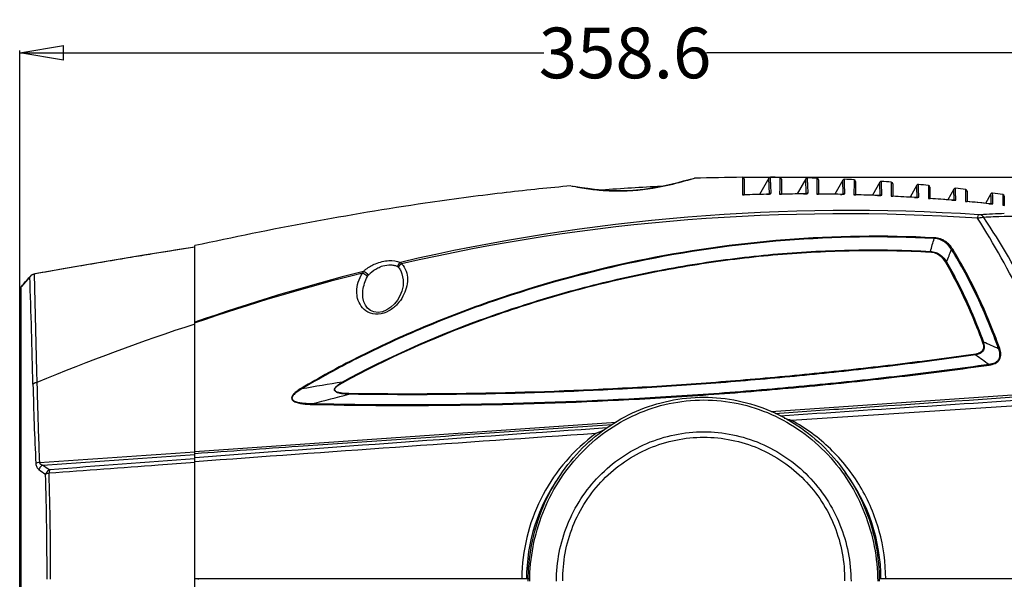
# Model space of a CAD drawing. Units: inches. Extents: x -852 to 1767, y -638 to 450.
# Drawn here: x 645 to 937, y 251 to 417 of the extents above; entities that cross this region are included whole.
import ezdxf

# ---------------------------------------------------------------- set-up
doc = ezdxf.new("R2010")
doc.units = ezdxf.units.IN
doc.header["$LTSCALE"] = 2.2
doc.header["$MEASUREMENT"] = 0
doc.header["$PDMODE"] = 3
doc.header["$PDSIZE"] = 0.3125
doc.layers.get('0').update_dxf_attribs({"linetype": 'CONTINUOUS'})
doc.layers.get('Defpoints').update_dxf_attribs({"linetype": 'CONTINUOUS'})
doc.styles.get("Standard").update_dxf_attribs({"font": 'txt', "width": 0.8})
doc.dimstyles.new('副本STANDARD', dxfattribs={"dimtxt": 15, "dimasz": 13, "dimexe": 0.72, "dimexo": 0.25, "dimgap": 0.09, "dimtad": 0, "dimtih": 1, "dimtoh": 1, "dimdec": 1, "dimzin": 0, "dimdsep": 46, "dimtxsty": 'Standard', "dimblk": 'CLOSED', "dimcen": 0.36, "dimadec": 0, "dimazin": 0, "dimtp": 0.01, "dimtm": 0.01, "dimtfac": 1, "dimtdec": 4, "dimtofl": 0, "dimtmove": 0, "dimatfit": 3, "dimfxl": 1, "dimtolj": 1, "dimtzin": 0, "dimarcsym": 0})

# ---------------------------------------------------------------- blocks, each defined once
blk = doc.blocks.new('_Closed')
at = {"color": 0, "linetype": 'ByBlock', "lineweight": -2}
for p, q in [((-1, 0.166667), (0, 0)), ((-1, 0.166667), (-1, -0.166667)), ((0, 0), (-1, -0.166667)), ((0, 0), (-1, 0))]:
    blk.add_line(p, q, dxfattribs=at)
blk = doc.blocks.new('*D9')
at = {"color": 0, "lineweight": -2, "transparency": 16777216}
for p, q in [((645.31, 258.84), (645.31, 407.97)), ((658.31, 407.25), (800.52, 407.25)), ((990.91, 407.25), (848.7, 407.25)), ((1003.91, 249.84), (1003.91, 407.97))]:
    blk.add_line(p, q, dxfattribs=at)
at = {"layer": 'Defpoints', "color": 0, "transparency": 16777216}
for p in [(1003.91, 407.25), (645.31, 258.59), (1003.91, 249.59)]:
    blk.add_point(p, dxfattribs=at)
at = {"color": 0, "lineweight": -2, "transparency": 16777216, "xscale": 13, "yscale": 13, "zscale": 13, "rotation": 180}
blk.add_blockref('_Closed', (645.31, 407.25), dxfattribs=at)
at = {"color": 0, "lineweight": -2, "transparency": 16777216, "xscale": 13, "yscale": 13, "zscale": 13}
blk.add_blockref('_Closed', (1003.91, 407.25), dxfattribs=at)
at = {"color": 0, "transparency": 16777216, "insert": (824.61, 407.25), "char_height": 15, "attachment_point": 5}
blk.add_mtext('\\A1;358.6', dxfattribs=at)
blk = doc.blocks.new('*D10')
at = {"color": 0, "lineweight": -2, "transparency": 16777216}
for p, q in [((859.65, 370.44), (1065.4, 370.44)), ((1064.68, 357.44), (1064.68, 129.84)), ((1064.68, -112.94), (1064.68, 114.66)), ((968.16, -125.94), (1065.4, -125.94))]:
    blk.add_line(p, q, dxfattribs=at)
at = {"layer": 'Defpoints', "color": 0, "transparency": 16777216}
for p in [(859.4, 370.44), (967.91, -125.94), (1064.68, -125.94)]:
    blk.add_point(p, dxfattribs=at)
at = {"color": 0, "lineweight": -2, "transparency": 16777216, "xscale": 13, "yscale": 13, "zscale": 13}
for p, rotation in [((1064.68, 370.44), 90), ((1064.68, -125.94), 270)]:
    blk.add_blockref('_Closed', p, dxfattribs=dict(at, rotation=rotation))
at = {"color": 0, "transparency": 16777216, "insert": (1064.68, 122.25), "char_height": 15, "attachment_point": 5}
blk.add_mtext('\\A1;496.4', dxfattribs=at)

msp = doc.modelspace()

# ---------------------------------------------------------------- linework, layer by layer
at = {"color": 7, "linetype": 'Continuous'}
for p, q in [((859.4, 370.44), (859.4, 368.68)), ((867.69, 368.95), (867.66, 370.45)), ((870.41, 370.43), (870.41, 368.73)), ((808.6, 367.89), (808.9, 367.85)), ((808.9, 367.85), (809.28, 367.78)), ((809.28, 367.78), (809.89, 367.68)), ((843.89, 369.8), (845.13, 370.14)), ((845.13, 370.14), (845.18, 370.15)), ((859.4, 368.38), (859.39, 365.24)), ((859.4, 368.68), (859.4, 368.38)), ((859.91, 369.94), (859.91, 365.22)), ((867.22, 370.2), (864.44, 365.38)), ((867.36, 365.54), (867.22, 370.2)), ((870.41, 368.73), (870.41, 368.37)), ((870.41, 368.37), (870.41, 367.41)), ((870.91, 369.93), (870.91, 365.48)), ((878.18, 370.02), (875.58, 365.52)), ((878.3, 365.62), (878.18, 370.02)), ((878.65, 368.92), (878.63, 370.27)), ((881.42, 367.74), (881.41, 365.49)), ((881.42, 370.19), (881.42, 368.46)), ((881.42, 368.46), (881.42, 367.74)), ((881.91, 369.69), (881.91, 365.5)), ((889.14, 369.62), (886.72, 365.43)), ((889.25, 365.47), (889.14, 369.62)), ((889.62, 368.6), (889.59, 369.86)), ((889.69, 365.57), (889.62, 368.6)), ((892.43, 367.58), (892.42, 366.59)), ((892.43, 369.72), (892.43, 368.32)), ((892.43, 368.32), (892.43, 367.58)), ((892.91, 369.22), (892.91, 365.3)), ((900.1, 368.97), (897.87, 365.11)), ((900.1, 368.6), (900.1, 368.97)), ((900.2, 365.13), (900.1, 368.6)), ((900.57, 368.85), (900.56, 369.22)), ((900.65, 365.18), (900.57, 368.85)), ((903.45, 369.01), (903.44, 367.55)), ((903.44, 367.55), (903.44, 366.44)), ((903.91, 368.51), (903.91, 364.84)), ((911.06, 368.08), (909.02, 364.56)), ((911.07, 367.46), (911.06, 368.08)), ((911.15, 364.51), (911.07, 367.46)), ((911.56, 367), (911.53, 368.33)), ((914.46, 368.05), (914.45, 366.29)), ((914.91, 367.55), (914.91, 364.17)), ((789.41, 365.93), (788.2, 365.79)), ((789.51, 365.94), (789.41, 365.93)), ((859.5, 365.24), (859.39, 365.22)), ((859.39, 365.24), (859.39, 365.22)), ((859.39, 365.22), (859.5, 365.23)), ((861.4, 365.3), (859.5, 365.24)), ((859.5, 365.23), (859.9, 365.24)), ((866.46, 365.42), (866.46, 365.41)), ((866.6, 365.42), (866.46, 365.42)), ((866.91, 365.44), (866.6, 365.42)), ((867.17, 365.48), (866.91, 365.44)), ((870.41, 367.41), (870.4, 365.47)), ((870.5, 365.48), (870.4, 365.47)), ((870.4, 365.47), (870.5, 365.47)), ((872.4, 365.5), (870.5, 365.48)), ((870.5, 365.47), (870.9, 365.48)), ((877.44, 365.52), (877.44, 365.51)), ((877.77, 365.53), (877.47, 365.52)), ((878.03, 365.55), (877.77, 365.53)), ((878.3, 365.59), (878.3, 365.62)), ((881.5, 365.5), (881.41, 365.49)), ((881.41, 365.49), (881.51, 365.49)), ((883.4, 365.48), (881.51, 365.5)), ((881.51, 365.49), (881.91, 365.49)), ((888.41, 365.4), (888.41, 365.39)), ((888.71, 365.4), (888.41, 365.4)), ((889.25, 365.45), (889.25, 365.47)), ((892.42, 366.59), (892.42, 365.29)), ((892.51, 365.3), (892.42, 365.29)), ((892.42, 365.29), (892.51, 365.29)), ((894.4, 365.24), (892.51, 365.3)), ((892.51, 365.29), (892.92, 365.28)), ((899.39, 365.05), (899.39, 365.04)), ((899.68, 365.05), (899.39, 365.05)), ((900.2, 365.1), (900.2, 365.13)), ((903.44, 366.44), (903.43, 364.86)), ((903.51, 364.86), (903.43, 364.86)), ((903.43, 364.86), (903.51, 364.86)), ((905.4, 364.77), (903.51, 364.86)), ((903.51, 364.86), (903.93, 364.84)), ((911.62, 364.56), (911.56, 367)), ((914.45, 365.4), (914.44, 364.2)), ((914.45, 366.29), (914.45, 365.4)), ((922.02, 366.94), (920.19, 363.77)), ((922.1, 363.68), (922.02, 366.94)), ((922.52, 366.31), (922.51, 367.18)), ((922.58, 363.71), (922.52, 366.31)), ((925.46, 364.7), (925.45, 363.31)), ((925.47, 366.01), (925.46, 364.95)), ((925.46, 364.95), (925.46, 364.7)), ((925.47, 366.83), (925.47, 366.01)), ((925.91, 366.33), (925.91, 363.27)), ((932.98, 365.52), (931.37, 362.73)), ((933, 364.74), (932.98, 365.52)), ((933.06, 362.61), (933, 364.74)), ((933.5, 364.98), (933.48, 365.77)), ((933.55, 362.63), (933.5, 364.98)), ((936.48, 365.33), (936.47, 363.99)), ((936.91, 364.84), (936.91, 362.13)), ((910.37, 364.48), (910.37, 364.47)), ((910.66, 364.46), (910.37, 364.48)), ((911.15, 364.49), (911.15, 364.51)), ((914.51, 364.2), (914.44, 364.2)), ((914.44, 364.2), (914.51, 364.19)), ((916.4, 364.06), (914.51, 364.2)), ((914.51, 364.19), (914.94, 364.16)), ((921.35, 363.67), (921.35, 363.67)), ((921.58, 363.66), (921.35, 363.67)), ((925.51, 363.31), (925.45, 363.31)), ((925.45, 363.31), (925.51, 363.3)), ((925.51, 363.3), (925.94, 363.26)), ((927.4, 363.13), (925.52, 363.31)), ((932.33, 362.63), (932.33, 362.63)), ((932.52, 362.61), (932.33, 362.63)), ((936.47, 363.24), (936.46, 362.18)), ((936.46, 362.18), (936.95, 362.12)), ((936.47, 363.99), (936.47, 363.24)), ((697.21, 152.71), (697.21, 350.22)), ((697.21, 349.78), (695.16, 349.46)), ((649.52, 341.8), (649.22, 341.71)), ((649.57, 341.8), (649.52, 341.8)), ((649.52, 341.8), (649.52, 341.8)), ((649.88, 341.86), (649.57, 341.8)), ((649.57, 341.8), (650.32, 313.09)), ((649.87, 341.86), (649.87, 341.87)), ((662.78, 344.11), (658.17, 343.32)), ((646.44, 338.86), (645.81, 338.15)), ((646.54, 338.97), (646.41, 338.83)), ((647.7, 340.3), (646.44, 338.86)), ((648.42, 341.13), (647.68, 340.28)), ((648.42, 341.13), (647.7, 340.3)), ((648.42, 341.13), (648.32, 341.01)), ((648.42, 341.13), (648.42, 341.13)), ((758.91, 339.21), (758.91, 339.2)), ((645.31, 166.1), (645.31, 336.82)), ((645.72, 338.03), (645.81, 338.15)), ((645.78, 338.1), (645.72, 338.03)), ((645.72, 164.89), (645.72, 338.03)), ((645.81, 338.14), (645.78, 338.1)), ((746.91, 335.6), (746.91, 335.6)), ((697.27, 327.35), (697.21, 327.33)), ((650.32, 313.09), (650.41, 309.68)), ((867.9, 301.14), (954.39, 307.13)), ((958.05, 303.97), (873.92, 298.5)), ((697.21, 289.31), (821.98, 297.96)), ((652.18, 285.26), (697.21, 288.4)), ((697.28, 287.44), (697.21, 287.43)), ((697.27, 286.26), (697.21, 286.26)), ((796.33, 251.56), (697.21, 251.56)), ((698.31, 251.36), (698.31, 251.56)), ((1001.41, 251.56), (899.85, 251.56))]:
    msp.add_line(p, q, dxfattribs=at)
for points in [[(844.21, 369.9), (843.19, 369.62), (841.85, 369.26), (840.2, 368.83), (838.21, 368.35), (835.86, 367.83), (833.15, 367.31), (830.14, 366.87), (826.95, 366.55), (823.74, 366.41), (820.7, 366.43), (817.95, 366.59), (815.59, 366.83), (813.6, 367.09), (811.94, 367.34), (810.6, 367.57), (809.58, 367.74)], [(866.46, 365.42), (864.38, 365.37), (861.4, 365.3)], [(867.46, 365.53), (867.48, 365.54), (867.47, 365.54), (867.36, 365.51), (867.17, 365.48)], [(877.47, 365.52), (875.37, 365.52), (872.4, 365.5)], [(878.45, 365.62), (878.45, 365.62), (878.39, 365.6), (878.24, 365.58), (878.03, 365.55)], [(888.41, 365.4), (886.35, 365.44), (883.4, 365.48)], [(889.19, 365.43), (888.97, 365.41), (888.71, 365.4)], [(889.42, 365.47), (889.34, 365.45), (889.19, 365.43)], [(899.39, 365.05), (897.34, 365.13), (894.4, 365.24)], [(900.17, 365.06), (899.95, 365.05), (899.68, 365.05)], [(900.39, 365.1), (900.39, 365.1), (900.32, 365.08), (900.17, 365.06)], [(910.37, 364.48), (908.33, 364.6), (905.4, 364.77)], [(911.14, 364.47), (910.92, 364.46), (910.66, 364.46)], [(911.36, 364.49), (911.37, 364.5), (911.3, 364.48), (911.14, 364.47)], [(921.35, 363.67), (919.32, 363.84), (916.4, 364.06)], [(922.04, 363.64), (921.82, 363.65), (921.58, 363.66)], [(922.33, 363.66), (922.35, 363.66), (922.32, 363.66), (922.21, 363.65), (922.04, 363.64)], [(932.33, 362.63), (930.31, 362.84), (927.4, 363.13)], [(932.95, 362.59), (932.74, 362.6), (932.52, 362.61)], [(933.33, 362.59), (933.33, 362.59), (933.25, 362.59), (933.12, 362.59), (932.95, 362.59)], [(697.21, 349.79), (682.12, 347.36), (665.72, 344.62), (649.87, 341.87)], [(649.22, 341.71), (648.73, 341.43), (648.42, 341.13)], [(649.52, 341.8), (649.21, 341.71), (649.03, 341.6)], [(649.87, 341.87), (649.82, 341.86), (649.52, 341.8)], [(758.91, 339.2), (758.85, 338.3), (758.51, 336.75), (757.94, 335.35), (757.21, 334.1), (756.33, 332.99), (755.28, 332.01), (754.07, 331.21), (752.75, 330.67), (751.46, 330.47), (750.25, 330.6), (749.21, 331.03), (748.36, 331.69), (747.69, 332.57), (747.21, 333.61), (746.95, 334.85), (746.91, 335.6)]]:
    msp.add_lwpolyline(points, dxfattribs=at)
for centre, radius, start, end in [((864.39, -215.59), 586.05, 90.48756, 91.87816), ((859.41, 369.94), 0.5, 360, 90.4809), ((867.65, 369.95), 0.5, 89.6378, 150.0004), ((864.19, -178.69), 549.15, 89.3503, 89.6378), ((870.41, 369.93), 0.5, 360, 89.35), ((874.54, -370.18), 741.02, 95.1054, 96.58886), ((867.24, -282.81), 651.34, 92.80696, 94.36121), ((1297.99, 379.46), 430.43, 181.3984, 181.8354), ((878.61, 369.77), 0.5, 88.4756, 150.0003), ((864.6, -156.97), 527.43, 88.1716, 88.4757), ((1341.24, 379.54), 462.71, 181.3162, 181.7108), ((881.41, 369.69), 0.5, 0, 88.1713), ((889.57, 369.37), 0.5, 87.2658, 150.0002), ((865.39, -137.06), 507.51, 86.9448, 87.2659), ((892.41, 369.22), 0.5, 0, 86.9445), ((900.53, 368.72), 0.5, 86.008, 150.0001), ((866.5, -118.88), 489.28, 85.6697, 86.0081), ((903.41, 368.51), 0.5, 360, 85.6695), ((911.49, 367.83), 0.5, 84.7021, 150), ((867.89, -102.32), 472.67, 84.3465, 84.7024), ((914.41, 367.55), 0.5, 0, 84.3462), ((877.1, -179.3), 544.81, 91.1189, 91.8097), ((867.79, 365.16), 0.514, 91.1898, 110.0878), ((877.03, -174.97), 540.48, 89.9575, 90.6498), ((878.74, 365.22), 0.513, 90.1346, 109.4479), ((877.05, -170.88), 536.4, 88.7869, 89.481), ((889.68, 365.06), 0.505, 108.8858, 126.4757), ((877.17, -166.44), 531.95, 87.6062, 88.303), ((900.63, 364.67), 0.504, 108.1853, 122.4688), ((877.38, -161.77), 527.27, 86.4137, 87.1142), ((922.45, 366.69), 0.5, 83.3485, 150), ((869.51, -87.33), 457.59, 82.9753, 83.3488), ((925.41, 366.33), 0.5, 360, 82.975), ((933.41, 365.27), 0.5, 81.9474, 150), ((871.29, -73.84), 443.99, 81.5564, 81.9477), ((936.41, 364.84), 0.5, 0, 81.5562), ((911.59, 364.06), 0.503, 107.4609, 118.7145), ((877.69, -157.15), 522.65, 85.2088, 85.9136), ((922.54, 363.21), 0.501, 106.7125, 115.4061), ((878.09, -152.69), 518.17, 83.9909, 84.7005), ((891.25, -225.19), 585.8, 86.27104, 103.14149), ((889.47, -227.84), 587.48, 86.13666, 102.88849), ((942.42, 167.49), 192.27, 91.6324, 93.7185), ((942.51, 154.01), 204.89, 92.4731, 93.2607), ((942.51, 154.82), 204.08, 85.1999, 92.4841), ((928.24, 350.85), 12.15, 171.9805, 173.0566), ((1080.78, -2084.77), 2464.58, 99.24992, 99.3977), ((1069.97, -2018.29), 2397.23, 98.99501, 99.25029), ((902.49, 350.11), 12.67, 352.005, 352.8421), ((923.16, 345.41), 4.06, 111.6748, 116.8636), ((1106.35, -2237.52), 2619.46, 99.57666, 99.74923), ((1091.65, -2150.43), 2531.14, 99.3979, 99.57663), ((918.05, 349.16), 4.15, 290.7397, 295.3011), ((649.95, 339.83), 2.01, 120.1636, 122.4187), ((1135.01, -2403.37), 2787.77, 99.84879, 100.02181), ((891.78, -227.29), 587.96, 104.24291, 109.32522), ((889.71, -229.63), 589.29, 104.02605, 109.06019), ((469.1, 494.99), 236.29, 318.4072, 319.3309), ((-2436.81, 235.39), 3086.93, 1.36995, 1.96073), ((647.3, 336.82), 1.99, 167.4727, 179.9758), ((647.29, 336.82), 1.99, 158.8592, 167.4504), ((647.29, 336.82), 1.98, 156.094, 158.8563), ((647.31, 336.82), 2.01, 138.3058, 157.239), ((647.3, 336.81), 2, 142.4092, 156.0683), ((882.93, -246.48), 602.81, 107.94479, 112.68887), ((929.14, 326.5), 5.09, 285.1864, 288.5157), ((840.91, 113.41), 226.82, 65.4248, 66.6618), ((944.84, 321.24), 16.66, 190.8308, 191.5666), ((936.92, 314.68), 5.28, 104.8064, 108.619), ((869.92, 70.39), 276.38, 116.8396, 120.7227), ((868.89, 72.52), 273.8, 116.848, 120.7591), ((917.66, 311.93), 15.08, 11.2087, 12.2692), ((1468.42, 327.05), 819.37, 181.249, 182.89049), ((878.8, -550.63), 871.43, 99.10899, 99.90728), ((747.61, 314.53), 8.26, 214.9127, 216.1654), ((722.41, 302.98), 8.06, 36.7328, 38.342), ((583.99, 900.44), 615.06, 283.93664, 284.96048), ((736.91, 307.39), 5.97, 348.7244, 350.6649), ((737.57, 302.25), 5.58, 167.2474, 170.0022), ((2257.31, -20290.33), 20636.74, 93.610269, 93.853125), ((854.31, 231.4), 69.91, 73.7054, 75.5401), ((2682, -27106.22), 27464.29, 93.895841, 94.144142), ((2260.28, -20465.4), 20811.62, 93.97044, 94.307112), ((846.34, 226.45), 74.6, 111.9091, 113.9948), ((26.06, 9951.78), 9685.9, 273.700128, 273.973274), ((2008.13, -17124.83), 17461.27, 94.305801, 94.44715), ((705.71, 360.14), 93.8, 234.3023, 235.808), ((706.34, 362.1), 94.02, 234.8227, 236.3102), ((847.91, 251.46), 52.5, 0.1091, 36.9765), ((-485.73, 251.59), 1139.15, 359.99346, 1.55754), ((-464.34, 251.61), 1118.81, 359.99241, 1.59906), ((847.91, 251.46), 52.5, 144.5515, 179.8909), ((847.04, 251.44), 53, 177.9218, 179.8731)]:
    msp.add_arc(centre, radius, start, end, dxfattribs=at)
for points, start_tangent, end_tangent in [([(809.89, 367.68), (815.08, 366.88), (819.94, 366.46), (826.95, 366.55), (838.72, 368.46), (843.89, 369.8)], (0.985649, -0.16881), (0.964954, 0.262418)), ([(788.2, 365.79), (765.44, 362.77), (697.21, 350.22)], (-0.993112, -0.11717), (-0.977201, -0.212317)), ([(866.46, 365.41), (867.21, 365.47), (867.51, 365.53), (867.72, 365.6)], (0.99981, 0.019508), (0.870823, 0.491597)), ([(867.45, 365.54), (867.61, 365.64)], (0.740956, 0.671554), (0.938819, 0.34441)), ([(867.72, 365.6), (867.75, 365.62), (867.78, 365.67)], (0.870823, 0.491597), (-0.041538, 0.999137)), ([(877.44, 365.51), (878.18, 365.55), (878.47, 365.6), (878.67, 365.67)], (1, -0.000758), (0.888815, 0.458267)), ([(878.41, 365.61), (878.57, 365.7)], (0.765368, 0.643593), (0.942598, 0.333929)), ([(878.67, 365.67), (878.7, 365.68), (878.74, 365.73)], (0.888815, 0.458267), (-0.040332, 0.999186)), ([(888.41, 365.39), (889.14, 365.41), (889.63, 365.51)], (0.999775, -0.021197), (0.913074, 0.407794)), ([(889.52, 365.54), (889.69, 365.57)], (0.946401, 0.322994), (0.999836, -0.018121)), ([(889.63, 365.51), (889.66, 365.52), (889.69, 365.57)], (0.913074, 0.407794), (-0.041608, 0.999134)), ([(899.39, 365.04), (900.11, 365.05), (900.59, 365.13)], (0.999127, -0.041782), (0.925451, 0.378866)), ([(900.48, 365.15), (900.65, 365.18)], (0.950215, 0.311595), (0.999287, -0.037759)), ([(900.59, 365.13), (900.62, 365.14), (900.65, 365.18)], (0.925451, 0.378866), (-0.037162, 0.999309)), ([(911.43, 364.54), (911.62, 364.56)], (0.954027, 0.299722), (0.998319, -0.057955)), ([(911.56, 364.52), (911.58, 364.53), (911.62, 364.56)], (0.940768, 0.339051), (-0.036841, 0.999321)), ([(910.37, 364.47), (911.08, 364.46), (911.56, 364.52)], (0.998041, -0.062566), (0.940768, 0.339051)), ([(921.35, 363.67), (922.04, 363.64), (922.51, 363.67)], (0.996506, -0.08352), (0.970835, 0.239748)), ([(922.4, 363.69), (922.58, 363.71)], (0.957823, 0.287359), (0.996896, -0.078726)), ([(922.51, 363.67), (922.54, 363.68), (922.58, 363.71)], (0.970835, 0.239748), (-0.036083, 0.999349)), ([(932.33, 362.63), (933.02, 362.58), (933.48, 362.6)], (0.994505, -0.104691), (0.980325, 0.197392)), ([(933.36, 362.62), (933.55, 362.63)], (0.96159, 0.274491), (0.994981, -0.100065)), ([(933.48, 362.6), (933.51, 362.61), (933.55, 362.63)], (0.980325, 0.197392), (-0.030974, 0.99952)), ([(929.05, 358.31), (929.2, 359), (929.35, 359.37)], (0.171639, 0.98516), (0.586978, 0.809603)), ([(929.95, 359.36), (929.81, 359.36), (929.35, 359.37)], (-0.997894, -0.064859), (-0.997878, 0.065104)), ([(930.86, 358.57), (930.65, 358.85), (929.95, 359.36)], (-0.545589, 0.838053), (-0.947504, 0.319743)), ([(930.86, 358.57), (930.43, 358.53), (929.05, 358.31)], (-0.998101, -0.061603), (-0.978591, -0.205816)), ([(954.39, 307.13), (942.46, 334.52), (929.05, 358.31)], (-0.348361, 0.937361), (-0.530833, 0.847476)), ([(956.76, 307.32), (944.74, 334.8), (930.86, 358.57)], (-0.345678, 0.938353), (-0.552812, 0.833306)), ([(916.21, 352.54), (828.16, 345.68), (785.57, 333.99), (765.02, 326.17), (745.14, 317)], (-0.998599, 0.052908), (-0.892164, -0.451711)), ([(916.18, 352.32), (828.2, 345.47), (785.64, 333.79), (765.11, 325.97), (745.24, 316.8)], (-0.998592, 0.05304), (-0.89209, -0.451858)), ([(915.06, 348.53), (916.18, 352.32)], (0.266285, 0.963894), (0.300018, 0.953934)), ([(921.33, 349.03), (919.35, 351.26), (917.89, 352), (916.18, 352.32)], (-0.505209, 0.862997), (-0.998935, 0.046131)), ([(921.66, 349.18), (919.53, 351.46), (918, 352.21), (916.21, 352.54)], (-0.527891, 0.849312), (-0.998619, 0.052542)), ([(740.84, 309.81), (781.7, 328.22), (803.13, 335.25), (825.04, 340.89), (847.32, 345.07), (869.83, 347.77), (892.46, 348.92), (915.06, 348.53)], (0.877298, 0.479947), (0.998536, -0.054099)), ([(740.94, 309.66), (781.77, 328.06), (803.19, 335.08), (825.08, 340.72), (847.34, 344.89), (869.84, 347.59), (892.45, 348.74), (915.03, 348.35)], (0.877546, 0.479493), (0.998529, -0.054214)), ([(915.03, 348.35), (916.55, 348.03), (917.81, 347.32), (919.52, 345.28)], (0.998536, -0.054095), (0.502854, -0.864371)), ([(915.06, 348.53), (916.64, 348.21), (917.97, 347.49), (919.83, 345.41)], (0.998249, -0.059147), (0.527316, -0.849669)), ([(919.83, 345.41), (921.33, 349.03)], (0.364343, 0.931265), (0.390968, 0.920404)), ([(935.24, 319.68), (928.91, 335.05), (921.33, 349.03)], (-0.337286, 0.941402), (-0.530409, 0.847742)), ([(935.57, 319.78), (929.23, 335.17), (921.66, 349.18)], (-0.338855, 0.940839), (-0.52771, 0.849425)), ([(747.12, 342.6), (747.86, 343.25), (750.7, 344.87)], (0.714091, 0.700052), (0.927434, 0.373986)), ([(750.7, 344.87), (754.64, 345.78), (758.06, 345.27)], (0.92742, 0.374021), (0.912759, -0.408497)), ([(751.37, 343.62), (752.9, 344.22), (755.29, 344.53), (756.37, 344.37), (757.26, 344.01)], (0.894785, 0.446498), (0.877222, -0.480085)), ([(758.06, 345.27), (757.78, 345.03), (757.26, 343.99)], (-0.834825, -0.550515), (-0.186791, -0.9824)), ([(758.43, 344.85), (757.68, 344.12), (757.52, 343.82)], (-0.862159, -0.506637), (-0.384266, -0.923222)), ([(758.43, 344.85), (758.34, 344.97), (758.06, 345.27)], (-0.541234, 0.840872), (-0.771512, 0.636215)), ([(758.43, 344.85), (759.77, 342.69), (760.17, 340.23)], (0.709046, -0.705162), (0.000663, -1)), ([(919.52, 345.28), (922.58, 339.7), (930.48, 321.59)], (0.502929, -0.864327), (0.34472, -0.938705)), ([(919.83, 345.41), (922.9, 339.82), (930.76, 321.67)], (0.504759, -0.86326), (0.34056, -0.940223)), ([(648.32, 341.01), (648.88, 341.53)], (0.595703, 0.803204), (0.84414, 0.536122)), ([(648.94, 341.57), (649.57, 341.8)], (0.864584, 0.502488), (0.981332, 0.19232)), ([(745.16, 336.61), (745.59, 339.39), (746.89, 342.09)], (-0.000599, 1), (0.560069, 0.828446)), ([(747.12, 342.6), (746.94, 342.23), (746.89, 342.09)], (-0.508784, -0.860894), (-0.317731, -0.948181)), ([(746.89, 342.09), (748.04, 341.39), (748.3, 341.05)], (0.965712, -0.259617), (0.516712, -0.856159)), ([(747.12, 342.6), (747.53, 342.44), (748.52, 341.39)], (0.97296, -0.230972), (0.413323, -0.910584)), ([(748.3, 341.05), (748.55, 341.43)], (0.477316, 0.878732), (0.639496, 0.768794)), ([(748.55, 341.43), (749.13, 342.04), (751.37, 343.62)], (0.638408, 0.769698), (0.894813, 0.446441)), ([(757.26, 344.01), (757.34, 343.97), (757.42, 343.92), (757.55, 343.78)], (0.876999, -0.480493), (0.624446, -0.781068)), ([(757.55, 343.78), (758.18, 342.74), (758.91, 339.21)], (0.625796, -0.779986), (-0.000011, -1)), ([(760.17, 340.23), (758.83, 335.25), (757.15, 332.9), (754.69, 330.95), (751.51, 329.96), (748.46, 330.57), (746.44, 332.34), (745.41, 334.6)], (0.000407, -1), (-0.250606, 0.968089)), ([(746.91, 335.6), (746.99, 336.98), (748.3, 341.05)], (0.000081, 1), (0.477257, 0.878764)), ([(645.46, 337.59), (645.31, 336.82)], (-0.385649, -0.922646), (0, -1)), ([(745.41, 334.6), (745.16, 336.61)], (-0.250606, 0.968089), (-0.000805, 1)), ([(930.48, 321.59), (930.57, 319.34), (930.22, 318.85), (929.72, 318.48), (928.48, 318.11)], (0.344719, -0.938706), (-0.990119, -0.140233)), ([(930.76, 321.67), (930.74, 319.26), (929.83, 318.34), (928.52, 317.9)], (0.300933, -0.953645), (-0.985053, -0.172252)), ([(928.52, 317.9), (905.37, 314.84), (882.13, 312.25), (858.81, 310.11), (835.47, 308.42), (742.77, 306.23)], (-0.990067, -0.140595), (-0.999885, 0.015154)), ([(928.48, 318.11), (905.34, 315.06), (882.1, 312.48), (858.8, 310.33), (835.47, 308.65), (742.81, 306.43)], (-0.990123, -0.140204), (-0.999892, 0.014726)), ([(928.52, 317.9), (932.4, 315.14)], (0.801268, -0.598306), (0.826332, -0.563184)), ([(932.4, 315.14), (934.11, 315.57), (934.83, 316.02), (935.35, 316.65), (935.63, 318.17), (935.24, 319.68)], (0.994059, 0.108847), (-0.377468, 0.926022)), ([(932.46, 314.86), (934.25, 315.38), (935.56, 316.54), (935.92, 318.16), (935.57, 319.78)], (0.990415, 0.138122), (-0.339161, 0.940728)), ([(732.13, 303.48), (832, 305.25), (857.19, 306.95), (882.35, 309.18), (907.44, 311.89), (932.4, 315.14)], (0.999745, -0.022583), (0.990316, 0.138829)), ([(732.08, 303.22), (832, 305), (857.2, 306.7), (882.38, 308.92), (907.48, 311.63), (932.46, 314.86)], (0.999748, -0.022431), (0.990405, 0.138197)), ([(650.41, 309.68), (650.08, 309.65), (649.62, 309.45), (649.24, 309.19)], (-0.999819, 0.019044), (-0.755679, -0.654942)), ([(650.41, 309.68), (650.55, 304.18), (651.14, 286.08)], (0.024264, -0.999706), (0.039787, -0.999208)), ([(742.77, 306.23), (741.73, 306.29), (740.7, 306.4), (739.72, 306.62), (739.26, 306.79), (738.86, 307.04), (738.6, 307.39), (738.6, 307.81), (738.82, 308.23), (739.15, 308.6), (739.95, 309.24), (740.84, 309.81)], (-0.999387, 0.035018), (0.86432, 0.502942)), ([(742.81, 306.43), (741.8, 306.46), (740.8, 306.55), (740.31, 306.62), (739.83, 306.72), (739.37, 306.86), (738.96, 307.07), (738.69, 307.4), (738.69, 307.81), (738.92, 308.2), (739.26, 308.55), (740.07, 309.14), (740.94, 309.66)], (-0.999891, 0.014731), (0.877549, 0.479486)), ([(728.73, 307.98), (727.5, 307.18), (726.43, 306.25), (726.02, 305.7), (725.85, 305.1), (726.05, 304.55), (726.53, 304.14), (727.14, 303.87), (727.8, 303.67), (729.19, 303.42), (730.62, 303.28), (732.08, 303.22)], (-0.859308, -0.511459), (0.999748, -0.022427)), ([(728.86, 307.8), (727.65, 307.06), (726.57, 306.19), (726.15, 305.68), (725.96, 305.1), (726.02, 304.82), (726.18, 304.57), (726.69, 304.21), (727.3, 303.98), (727.95, 303.81), (728.63, 303.7), (729.32, 303.61), (730.72, 303.52), (732.13, 303.48)], (-0.872315, -0.488945), (0.999988, -0.004828)), ([(869.06, 300.58), (890.47, 302.05), (954.51, 306.42)], (0.997662, 0.068341), (0.997705, 0.067715)), ([(795.91, 250.87), (799.87, 271.73), (811.14, 289.41), (828.01, 301.22), (847.91, 305.37), (867.81, 301.22), (884.68, 289.41), (895.95, 271.73), (899.91, 250.87)], (0, 1), (0, -1)), ([(796.38, 250.87), (797.38, 261.12), (800.24, 271.02), (804.88, 280.22), (811.17, 288.38), (818.92, 295.17), (827.87, 300.28), (837.66, 303.46), (847.91, 304.54), (858.15, 303.46), (867.95, 300.28), (876.89, 295.17), (884.64, 288.38), (890.93, 280.22), (895.57, 271.02), (898.43, 261.12), (899.44, 250.87)], (0.0061, 0.999981), (0.006102, -0.999981)), ([(873.92, 298.5), (873.71, 298.15), (873.65, 298.04)], (-0.495435, -0.868645), (-0.530959, -0.847397)), ([(901.82, 251.56), (899.89, 265.73), (894.28, 278.88), (885.42, 290.06), (873.92, 298.5)], (-0.001903, 0.999998), (-0.877341, 0.479867)), ([(697.21, 288.73), (727.83, 290.86), (820.79, 297.27)], (0.997603, 0.069193), (0.997644, 0.068601)), ([(816, 294.61), (807.14, 286.45), (800.32, 276.53), (795.88, 265.32), (794.07, 253.37)], (-0.80646, -0.591289), (-0.036251, -0.999343)), ([(804.28, 250.87), (805.11, 259.39), (807.56, 267.63), (816.94, 281.99), (831.09, 291.69), (847.91, 295.12), (864.72, 291.69), (878.88, 281.99), (888.25, 267.63), (890.7, 259.39), (891.54, 250.87)], (0.002572, 0.999997), (0.002572, -0.999997)), ([(806.19, 251.04), (806.89, 259.22), (809.17, 267.14), (818.13, 280.95), (831.75, 290.24), (847.91, 293.51), (864.07, 290.24), (877.68, 280.95), (886.64, 267.14), (888.93, 259.22), (889.63, 251.04)], (-0.011565, 0.999933), (-0.011565, -0.999933)), ([(651.14, 286.08), (650.84, 286.02), (650.09, 285.73)], (-0.987044, -0.160452), (-0.857575, -0.514358)), ([(651.14, 286.08), (651.55, 285.51), (652.18, 285.25)], (0.152208, -0.988348), (0.966725, -0.255819)), ([(697.21, 286), (686.36, 285.21), (654.03, 282.83)], (-0.997382, -0.072312), (-0.997246, -0.074171)), ([(650.09, 285.73), (650.38, 284.64), (650.98, 283.97)], (0.050961, -0.998701), (0.812031, -0.583614)), ([(652.18, 285.25), (651.8, 285.03), (650.98, 283.97)], (-0.90859, -0.41769), (-0.370547, -0.928814)), ([(654.19, 283.87), (653.81, 283.64), (653, 282.56)], (-0.89845, -0.439076), (-0.33982, -0.94049)), ([(654.19, 283.87), (654.13, 283.67), (654.03, 282.83)], (-0.354373, -0.935104), (-0.025594, -0.999672)), ([(654.03, 282.83), (653.73, 282.78), (653, 282.56)], (-0.992072, -0.125674), (-0.899773, -0.436359))]:
    msp.add_spline(points, degree=3, dxfattribs=dict(at, start_tangent=start_tangent, end_tangent=end_tangent))

# ---------------------------------------------------------------- dimensions: what is measured, and where the dimension line sits
dim = msp.add_linear_dim(base=(1003.91, 407.25), p1=(645.31, 258.59), p2=(1003.91, 249.59), dimstyle='副本STANDARD')
dim.commit()
dim.dimension.update_dxf_attribs({"geometry": '*D9', "text_midpoint": (824.61, 407.25)})
dim = msp.add_linear_dim(base=(1064.68, -125.94), p1=(859.4, 370.44), p2=(967.91, -125.94), angle=90, dimstyle='副本STANDARD')
dim.commit()
dim.dimension.update_dxf_attribs({"geometry": '*D10', "text_midpoint": (1064.68, 122.25)})

doc.saveas('drawing.dxf')
